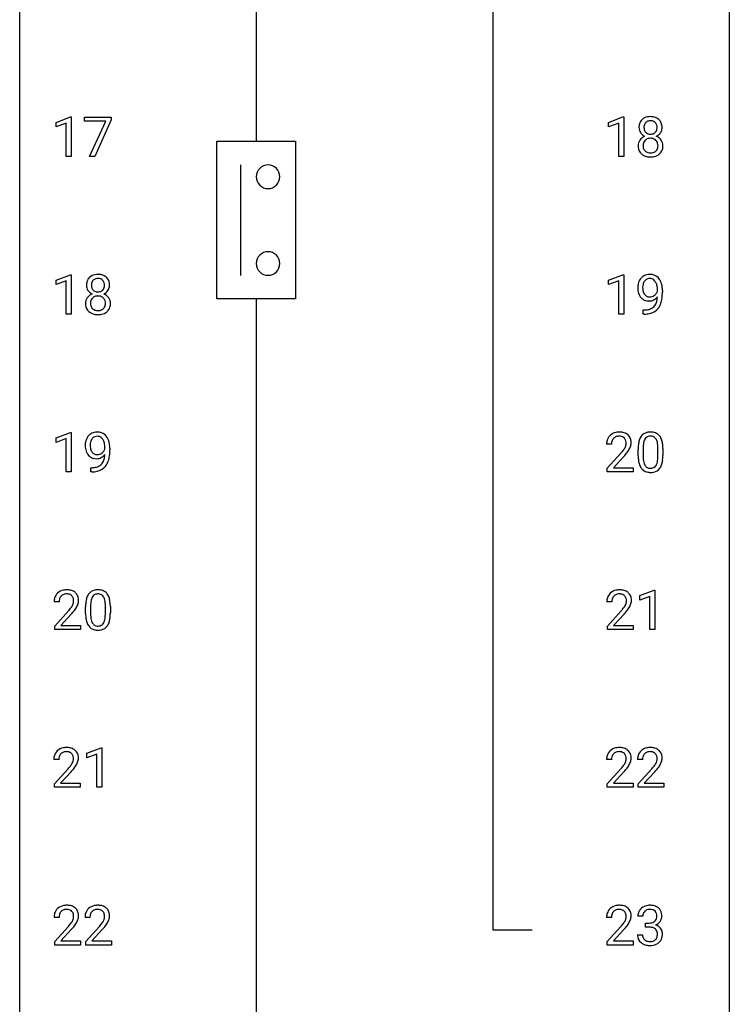
# Model space of a CAD drawing. Extents: x 3 to 27, y -3 to 209.
# Drawn here: x 3 to 27, y 71 to 104 of the extents above; entities that cross this region are included whole.
import ezdxf

# ---------------------------------------------------------------- set-up
doc = ezdxf.new("R2010")
doc.units = 0
doc.layers.add('DEFAULT_255_1_388', color=255, linetype='CONTINUOUS')
doc.layers.add('DEFAULT_255_2_778', color=255, linetype='CONTINUOUS')

msp = doc.modelspace()

# ---------------------------------------------------------------- linework, layer by layer
at = {"layer": 'DEFAULT_255_1_388'}
for p, q in [((4.133, 101.044), (4.612, 101.224)), ((4.612, 101.224), (4.638, 101.224)), ((4.638, 101.224), (4.638, 99.902)), ((5.088, 101.08), (5.088, 101.217)), ((5.088, 101.217), (5.977, 101.217)), ((5.977, 101.124), (5.433, 99.902)), ((5.977, 101.217), (5.977, 101.124)), ((22.675, 101.044), (23.153, 101.224)), ((23.153, 101.224), (23.18, 101.224)), ((23.18, 101.224), (23.18, 99.902)), ((4.133, 100.892), (4.133, 101.044)), ((4.47, 101.016), (4.133, 100.892)), ((4.47, 99.902), (4.47, 101.016)), ((5.8, 101.08), (5.088, 101.08)), ((5.257, 99.902), (5.8, 101.08)), ((22.675, 100.892), (22.675, 101.044)), ((23.012, 101.016), (22.675, 100.892)), ((23.012, 99.902), (23.012, 101.016)), ((4.638, 99.902), (4.47, 99.902)), ((5.433, 99.902), (5.257, 99.902)), ((23.18, 99.902), (23.012, 99.902)), ((4.133, 95.752), (4.612, 95.932)), ((4.612, 95.932), (4.638, 95.932)), ((4.638, 95.932), (4.638, 94.61)), ((22.675, 95.752), (23.153, 95.932)), ((23.153, 95.932), (23.18, 95.932)), ((23.18, 95.932), (23.18, 94.61)), ((4.133, 95.601), (4.133, 95.752)), ((4.47, 95.724), (4.133, 95.601)), ((4.47, 94.61), (4.47, 95.724)), ((22.675, 95.601), (22.675, 95.752)), ((23.012, 95.724), (22.675, 95.601)), ((23.012, 94.61), (23.012, 95.724)), ((24.311, 95.367), (24.311, 95.434)), ((24.478, 95.4), (24.478, 95.351)), ((4.638, 94.61), (4.47, 94.61)), ((23.18, 94.61), (23.012, 94.61)), ((23.836, 94.609), (23.836, 94.75)), ((23.836, 94.75), (23.871, 94.75)), ((23.868, 94.609), (23.836, 94.609)), ((4.133, 90.461), (4.612, 90.641)), ((4.612, 90.641), (4.638, 90.641)), ((4.638, 90.641), (4.638, 89.319)), ((4.133, 90.309), (4.133, 90.461)), ((4.47, 90.433), (4.133, 90.309)), ((4.47, 89.319), (4.47, 90.433)), ((22.772, 90.247), (22.605, 90.247)), ((5.77, 90.076), (5.77, 90.143)), ((5.937, 90.108), (5.937, 90.06)), ((22.63, 89.439), (23.086, 89.945)), ((23.664, 89.857), (23.664, 90.08)), ((23.831, 90.121), (23.831, 89.854)), ((24.327, 89.835), (24.327, 90.108)), ((24.494, 90.097), (24.494, 89.88)), ((23.184, 89.837), (22.832, 89.455)), ((4.638, 89.319), (4.47, 89.319)), ((5.294, 89.318), (5.294, 89.459)), ((5.294, 89.459), (5.33, 89.459)), ((5.327, 89.318), (5.294, 89.318)), ((22.63, 89.319), (22.63, 89.439)), ((23.492, 89.319), (22.63, 89.319)), ((22.832, 89.455), (23.492, 89.455)), ((23.492, 89.455), (23.492, 89.319)), ((23.721, 85.169), (24.2, 85.349)), ((24.2, 85.349), (24.226, 85.349)), ((24.226, 85.349), (24.226, 84.027)), ((4.231, 84.955), (4.064, 84.955)), ((22.78, 84.955), (22.612, 84.955)), ((23.721, 85.017), (23.721, 85.169)), ((24.058, 85.141), (23.721, 85.017)), ((24.058, 84.027), (24.058, 85.141)), ((4.089, 84.147), (4.544, 84.653)), ((5.123, 84.565), (5.123, 84.789)), ((5.29, 84.829), (5.29, 84.562)), ((5.786, 84.543), (5.786, 84.817)), ((5.953, 84.805), (5.953, 84.588)), ((22.638, 84.147), (23.093, 84.653)), ((4.643, 84.546), (4.291, 84.163)), ((23.192, 84.546), (22.839, 84.163)), ((4.089, 84.027), (4.089, 84.147)), ((4.951, 84.027), (4.089, 84.027)), ((4.291, 84.163), (4.951, 84.163)), ((4.951, 84.163), (4.951, 84.027)), ((22.638, 84.027), (22.638, 84.147)), ((23.5, 84.027), (22.638, 84.027)), ((22.839, 84.163), (23.5, 84.163)), ((23.5, 84.163), (23.5, 84.027)), ((24.226, 84.027), (24.058, 84.027)), ((5.165, 79.877), (5.644, 80.057)), ((5.644, 80.057), (5.67, 80.057)), ((5.67, 80.057), (5.67, 78.735)), ((4.224, 79.663), (4.056, 79.663)), ((5.165, 79.726), (5.165, 79.877)), ((5.502, 79.849), (5.165, 79.726)), ((5.502, 78.735), (5.502, 79.849)), ((22.772, 79.663), (22.605, 79.663)), ((23.811, 79.663), (23.644, 79.663)), ((4.082, 78.855), (4.537, 79.361)), ((22.63, 78.855), (23.086, 79.361)), ((23.669, 78.855), (24.125, 79.361)), ((4.636, 79.254), (4.283, 78.872)), ((23.184, 79.254), (22.832, 78.872)), ((24.223, 79.254), (23.871, 78.872)), ((4.082, 78.735), (4.082, 78.855)), ((4.944, 78.735), (4.082, 78.735)), ((4.283, 78.872), (4.944, 78.872)), ((4.944, 78.872), (4.944, 78.735)), ((5.67, 78.735), (5.502, 78.735)), ((22.63, 78.735), (22.63, 78.855)), ((23.492, 78.735), (22.63, 78.735)), ((22.832, 78.872), (23.492, 78.872)), ((23.492, 78.872), (23.492, 78.735)), ((23.669, 78.735), (23.669, 78.855)), ((24.531, 78.735), (23.669, 78.735)), ((23.871, 78.872), (24.531, 78.872)), ((24.531, 78.872), (24.531, 78.735)), ((4.231, 74.372), (4.064, 74.372)), ((5.27, 74.372), (5.103, 74.372)), ((22.772, 74.372), (22.605, 74.372)), ((23.824, 74.414), (23.657, 74.414)), ((4.089, 73.564), (4.544, 74.07)), ((5.128, 73.564), (5.584, 74.07)), ((22.63, 73.564), (23.086, 74.07)), ((23.912, 74.046), (23.912, 74.183)), ((23.912, 74.183), (24.038, 74.183)), ((24.038, 74.046), (23.912, 74.046)), ((4.643, 73.962), (4.291, 73.58)), ((5.682, 73.962), (5.33, 73.58)), ((23.184, 73.962), (22.832, 73.58)), ((23.645, 73.791), (23.813, 73.791)), ((4.089, 73.444), (4.089, 73.564)), ((4.951, 73.444), (4.089, 73.444)), ((4.291, 73.58), (4.951, 73.58)), ((4.951, 73.58), (4.951, 73.444)), ((5.128, 73.444), (5.128, 73.564)), ((5.99, 73.444), (5.128, 73.444)), ((5.33, 73.58), (5.99, 73.58)), ((5.99, 73.58), (5.99, 73.444)), ((22.63, 73.444), (22.63, 73.564)), ((23.492, 73.444), (22.63, 73.444)), ((22.832, 73.58), (23.492, 73.58)), ((23.492, 73.58), (23.492, 73.444))]:
    msp.add_line(p, q, dxfattribs=at)
for centre, radius, start, end in [((24.01, 100.905), 0.314, 132.2456, 164.5091), ((24.042, 100.869), 0.363, 100.7054, 132.1386), ((24.062, 100.896), 0.2, 105.9233, 135.1661), ((24.077, 100.714), 0.522, 89.673, 101.2452), ((24.077, 100.839), 0.259, 89.4777, 105.7297), ((24.084, 100.733), 0.502, 76.2877, 90.4586), ((24.08, 100.82), 0.279, 86.9834, 90.0192), ((24.088, 100.888), 0.21, 44.3958, 88.2499), ((24.118, 100.871), 0.361, 47.8241, 76.4266), ((24.143, 100.9), 0.322, 6.9168, 47.6262), ((24.111, 100.878), 0.419, 164.6186, 180.5293), ((24.064, 100.874), 0.372, 179.9991, 181.1691), ((24, 100.869), 0.308, 180.4316, 213.2715), ((24.157, 100.873), 0.298, 168.3802, 180.3602), ((24.132, 100.869), 0.273, 179.5033, 194.9126), ((24.064, 100.895), 0.203, 135.3052, 168.9884), ((24.066, 100.852), 0.204, 194.9721, 224.1944), ((24.09, 100.888), 0.208, 16.3252, 44.7914), ((24.089, 100.855), 0.209, 316.0414, 351.9161), ((24.036, 100.874), 0.264, 359.479, 16.0678), ((24.007, 100.87), 0.293, 351.1058, 0.1939), ((24.169, 100.866), 0.298, 325.8415, 338.4794), ((24.15, 100.871), 0.318, 338.8763, 0.5167), ((24.01, 100.875), 0.458, 359.8416, 7.9697), ((23.996, 100.261), 0.335, 145.6796, 180.626), ((24.015, 100.248), 0.357, 115.5538, 145.6416), ((24.022, 100.884), 0.334, 213.3437, 222.6274), ((24.036, 100.899), 0.355, 222.955, 244.137), ((24.061, 100.279), 0.231, 135.34, 172.1044), ((24.053, 100.179), 0.436, 113.2433, 116.2058), ((24.055, 100.284), 0.223, 104.8857, 135.2446), ((24.063, 100.849), 0.2, 224.2962, 262.0157), ((24.075, 100.209), 0.301, 89.4956, 104.8581), ((24.079, 100.931), 0.284, 261.1246, 270.1963), ((24.079, 100.182), 0.328, 82.2613, 90.1434), ((24.082, 100.91), 0.263, 269.4827, 285.0987), ((24.095, 100.273), 0.236, 45.303, 83.1921), ((24.099, 100.845), 0.196, 285.1585, 315.9485), ((24.101, 100.278), 0.228, 17.2921, 45.4631), ((24.092, 100.952), 0.416, 296.0928, 297.3613), ((24.121, 100.214), 0.396, 47.9007, 67.1949), ((24.125, 100.897), 0.351, 296.7588, 325.7536), ((24.143, 100.241), 0.361, 35.2364, 47.5511), ((24.173, 100.261), 0.325, 359.276, 35.4014), ((24.128, 100.256), 0.467, 179.9316, 185.3254), ((23.998, 100.237), 0.335, 184.0105, 228.5071), ((24.152, 100.262), 0.323, 171.2646, 180.1864), ((24.133, 100.258), 0.304, 179.5155, 193.6464), ((24.041, 100.235), 0.209, 193.354, 225.8259), ((24.115, 100.238), 0.214, 314.2552, 350.1694), ((24.048, 100.263), 0.283, 359.4454, 16.9257), ((24.019, 100.259), 0.312, 349.4141, 0.2933), ((24.171, 100.23), 0.324, 310.8497, 342.7449), ((24.089, 100.253), 0.409, 343.1293, 0.5776), ((24.032, 100.278), 0.39, 228.7554, 257.8485), ((24.045, 100.243), 0.218, 226.4181, 255.8552), ((24.075, 100.459), 0.575, 257.4586, 270.4286), ((24.074, 100.348), 0.328, 255.4654, 268.7987), ((24.08, 100.442), 0.422, 268.3449, 270.0095), ((24.082, 100.365), 0.345, 269.576, 282.082), ((24.083, 100.459), 0.575, 269.6192, 281.979), ((24.108, 100.253), 0.23, 281.752, 306.6056), ((24.124, 100.284), 0.396, 281.5473, 310.917), ((24.119, 100.235), 0.209, 307.1346, 314.0278), ((5.469, 95.614), 0.314, 132.2456, 164.5091), ((5.501, 95.577), 0.363, 100.7054, 132.1386), ((5.521, 95.605), 0.2, 105.9233, 135.1661), ((5.535, 95.422), 0.522, 89.673, 101.2452), ((5.536, 95.548), 0.259, 89.4777, 105.7297), ((5.542, 95.442), 0.502, 76.2877, 90.4586), ((5.538, 95.528), 0.279, 86.9834, 90.0192), ((5.547, 95.597), 0.21, 44.3958, 88.2499), ((5.577, 95.579), 0.361, 47.8241, 76.4266), ((5.602, 95.608), 0.322, 6.9168, 47.6262), ((24.056, 95.561), 0.392, 136.3325, 155.0871), ((24.025, 95.588), 0.351, 121.2366, 135.968), ((24.041, 95.559), 0.384, 96.8455, 120.9881), ((24.056, 95.573), 0.232, 89.273, 111.914), ((24.057, 95.453), 0.49, 89.8872, 97.2798), ((24.063, 95.525), 0.419, 70.6506, 90.6748), ((24.061, 95.607), 0.198, 50.385, 90.6705), ((24.078, 95.583), 0.359, 36.7493, 69.822), ((23.965, 95.495), 0.502, 15.3958, 37.0841), ((5.57, 95.586), 0.419, 164.6186, 180.5293), ((5.523, 95.583), 0.372, 179.9991, 181.1691), ((5.459, 95.577), 0.308, 180.4316, 213.2715), ((5.616, 95.582), 0.298, 168.3802, 180.3602), ((5.59, 95.577), 0.273, 179.5033, 194.9126), ((5.523, 95.603), 0.203, 135.3052, 168.9884), ((5.525, 95.56), 0.204, 194.9721, 224.1944), ((5.549, 95.597), 0.208, 16.3252, 44.7914), ((5.548, 95.563), 0.209, 316.0414, 351.9161), ((5.495, 95.582), 0.264, 359.479, 16.0678), ((5.466, 95.579), 0.293, 351.1058, 0.1939), ((5.627, 95.575), 0.298, 325.8415, 338.4794), ((5.608, 95.58), 0.318, 338.8763, 0.5167), ((5.468, 95.584), 0.458, 359.8416, 7.9697), ((24.248, 95.492), 0.597, 166.7586, 180.32), ((24.275, 95.488), 0.624, 179.9653, 184.3011), ((24.152, 95.513), 0.5, 154.6955, 166.5679), ((24.248, 95.504), 0.433, 166.1101, 178.6654), ((24.366, 95.498), 0.551, 178.2642, 180.011), ((24.276, 95.495), 0.461, 179.6162, 191.8786), ((24.115, 95.539), 0.296, 142.1024, 166.3835), ((24.054, 95.589), 0.217, 112.9382, 142.5321), ((24.011, 95.547), 0.276, 34.1249, 50.3071), ((23.956, 95.505), 0.345, 27.2018, 34.6834), ((23.889, 95.474), 0.419, 9.9432, 26.7699), ((23.691, 95.438), 0.62, 359.6632, 10.1176), ((23.726, 95.426), 0.751, 3.9488, 15.6799), ((23.456, 95.401), 1.023, 359.9291, 4.2665), ((5.455, 94.969), 0.335, 145.6796, 180.626), ((5.473, 94.956), 0.357, 115.5538, 145.6416), ((5.481, 95.592), 0.334, 213.3437, 222.6274), ((5.494, 95.607), 0.355, 222.955, 244.137), ((5.52, 94.987), 0.231, 135.34, 172.1044), ((5.512, 94.888), 0.436, 113.2433, 116.2058), ((5.514, 94.992), 0.223, 104.8857, 135.2446), ((5.521, 95.558), 0.2, 224.2962, 262.0157), ((5.534, 94.917), 0.301, 89.4956, 104.8581), ((5.537, 95.64), 0.284, 261.1246, 270.1963), ((5.537, 94.891), 0.328, 82.2613, 90.1434), ((5.541, 95.619), 0.263, 269.4827, 285.0987), ((5.553, 94.981), 0.236, 45.303, 83.1921), ((5.558, 95.554), 0.196, 285.1585, 315.9485), ((5.56, 94.986), 0.228, 17.2921, 45.4631), ((5.551, 95.66), 0.416, 296.0928, 297.3613), ((5.58, 94.922), 0.396, 47.9007, 67.1949), ((5.584, 95.605), 0.351, 296.7588, 325.7536), ((5.602, 94.95), 0.361, 35.2364, 47.5511), ((5.632, 94.97), 0.325, 359.276, 35.4014), ((24.172, 95.477), 0.521, 183.9375, 204.1276), ((24.096, 95.445), 0.438, 204.3451, 209.0455), ((24.024, 95.401), 0.354, 208.4727, 236.2135), ((24.138, 95.464), 0.32, 191.6193, 215.2971), ((24.115, 95.45), 0.292, 215.7259, 216.5355), ((24.056, 95.403), 0.217, 215.7487, 239.9728), ((24.048, 95.397), 0.208, 241.0651, 269.281), ((24.053, 95.452), 0.264, 268.4083, 270.007), ((24.053, 95.447), 0.258, 269.9447, 306.825), ((23.997, 95.451), 0.409, 297.4036, 320.0168), ((24.026, 95.494), 0.312, 305.5071, 327.0774), ((24.039, 95.484), 0.295, 327.4106, 336.8397), ((23.503, 95.221), 0.808, 350.9409, 357.669), ((23.532, 95.266), 0.941, 341.8359, 352.9884), ((22.937, 95.344), 1.541, 352.8366, 0.2784), ((5.587, 94.965), 0.467, 179.9316, 185.3254), ((5.456, 94.945), 0.335, 184.0105, 228.5071), ((5.61, 94.97), 0.323, 171.2646, 180.1864), ((5.591, 94.966), 0.304, 179.5155, 193.6464), ((5.5, 94.943), 0.209, 193.354, 225.8259), ((5.573, 94.947), 0.214, 314.2552, 350.1694), ((5.507, 94.972), 0.283, 359.4454, 16.9257), ((5.477, 94.967), 0.312, 349.4141, 0.2933), ((5.629, 94.939), 0.324, 310.8497, 342.7449), ((5.548, 94.961), 0.409, 343.1293, 0.5776), ((24.007, 95.377), 0.325, 236.4717, 254.3539), ((24.023, 95.441), 0.39, 254.5997, 270.4178), ((23.912, 95.19), 0.435, 281.1853, 299.0622), ((24.025, 95.442), 0.392, 269.9969, 270.7871), ((24.029, 95.389), 0.338, 270.2632, 297.3852), ((23.954, 95.109), 0.344, 299.5068, 313.12), ((23.957, 95.1), 0.336, 313.8526, 338.599), ((23.774, 95.175), 0.533, 338.2523, 351.2432), ((23.992, 95.078), 0.441, 319.3348, 322.1002), ((23.894, 95.144), 0.559, 322.8579, 342.1527), ((5.491, 94.987), 0.39, 228.7554, 257.8485), ((5.504, 94.951), 0.218, 226.4181, 255.8552), ((5.534, 95.167), 0.575, 257.4586, 270.4286), ((5.533, 95.056), 0.328, 255.4654, 268.7987), ((5.538, 95.151), 0.422, 268.3449, 270.0095), ((5.541, 95.074), 0.345, 269.576, 282.082), ((5.542, 95.167), 0.575, 269.6192, 281.979), ((5.566, 94.962), 0.23, 281.752, 306.6056), ((5.582, 94.992), 0.396, 281.5473, 310.917), ((5.577, 94.944), 0.209, 307.1346, 314.0278), ((23.854, 95.626), 1.017, 270.8209, 273.401), ((23.864, 95.422), 0.671, 270.6215, 281.4062), ((23.875, 95.373), 0.763, 272.9281, 286.4924), ((23.957, 95.113), 0.49, 285.9541, 318.8879), ((5.515, 90.269), 0.392, 136.3325, 155.0871), ((5.484, 90.296), 0.351, 121.2366, 135.968), ((5.499, 90.267), 0.384, 96.8455, 120.9881), ((5.515, 90.281), 0.232, 89.273, 111.914), ((5.516, 90.162), 0.49, 89.8872, 97.2798), ((5.522, 90.234), 0.419, 70.6506, 90.6748), ((5.52, 90.315), 0.198, 50.385, 90.6705), ((5.536, 90.291), 0.359, 36.7493, 69.822), ((22.973, 90.276), 0.364, 133.4541, 162.9471), ((22.993, 90.254), 0.394, 100.787, 133.4382), ((23.032, 90.08), 0.572, 89.6607, 101.3702), ((23.032, 90.163), 0.352, 89.5461, 102.5418), ((23.039, 90.087), 0.565, 78.2173, 90.4129), ((23.036, 90.224), 0.291, 82.1602, 90.1506), ((23.051, 90.307), 0.207, 43.4417, 83.1661), ((23.079, 90.27), 0.378, 55.9269, 78.4888), ((23.101, 90.308), 0.334, 47.9298, 55.4049), ((23.113, 90.32), 0.318, 4.3348, 48.056), ((24.065, 90.297), 0.369, 144.5884, 148.1162), ((24.027, 90.324), 0.322, 101.644, 144.5143), ((24.074, 90.134), 0.518, 89.5283, 102.582), ((24.076, 90.248), 0.267, 89.3804, 105.6764), ((24.083, 90.13), 0.522, 77.0438, 90.5082), ((24.08, 90.219), 0.296, 81.1057, 90.2187), ((24.1, 90.318), 0.195, 30.7408, 82.4658), ((24.129, 90.315), 0.332, 48.2778, 77.4996), ((24.137, 90.329), 0.316, 36.3142, 47.6307), ((24.039, 90.263), 0.434, 18.2931, 35.677), ((5.706, 90.2), 0.597, 166.7586, 180.32), ((5.733, 90.196), 0.624, 179.9653, 184.3011), ((5.611, 90.221), 0.5, 154.6955, 166.5679), ((5.707, 90.213), 0.433, 166.1101, 178.6654), ((5.825, 90.206), 0.551, 178.2642, 180.011), ((5.734, 90.203), 0.461, 179.6162, 191.8786), ((5.574, 90.247), 0.296, 142.1024, 166.3835), ((5.512, 90.297), 0.217, 112.9382, 142.5321), ((5.47, 90.255), 0.276, 34.1249, 50.3071), ((5.415, 90.214), 0.345, 27.2018, 34.6834), ((5.347, 90.183), 0.419, 9.9432, 26.7699), ((5.15, 90.146), 0.62, 359.6632, 10.1176), ((5.424, 90.204), 0.502, 15.3958, 37.0841), ((5.184, 90.134), 0.751, 3.9488, 15.6799), ((4.914, 90.11), 1.023, 359.9291, 4.2665), ((23.063, 90.251), 0.458, 163.2878, 180.5582), ((23.123, 90.252), 0.351, 165.9091, 178.8685), ((23.221, 90.247), 0.448, 178.4391, 180.0084), ((23.01, 90.282), 0.234, 136.1757, 166.3673), ((22.996, 90.293), 0.216, 129.7286, 135.7539), ((23.005, 90.279), 0.233, 102.1738, 129.2061), ((23.042, 90.298), 0.219, 16.1713, 43.5286), ((22.946, 90.283), 0.318, 331.4255, 352.9366), ((22.985, 90.282), 0.278, 359.4863, 15.9343), ((22.962, 90.28), 0.302, 353.2258, 0.0166), ((23.038, 90.307), 0.394, 337.8914, 358.9968), ((22.989, 90.3), 0.442, 359.9252, 5.5972), ((25.008, 90.086), 1.344, 173.7674, 180.2316), ((24.5, 90.143), 0.833, 164.3059, 173.9001), ((24.172, 90.238), 0.492, 148.7922, 164.5682), ((24.781, 90.126), 0.95, 172.0258, 178.0705), ((24.41, 90.179), 0.575, 163.3765, 172.1411), ((24.175, 90.251), 0.329, 149.4208, 163.6283), ((24.055, 90.323), 0.189, 105.7981, 149.7388), ((24.041, 90.28), 0.265, 24.2875, 31.3934), ((23.909, 90.224), 0.409, 12.0807, 23.8171), ((23.599, 90.155), 0.726, 4.8365, 12.2906), ((23.125, 90.112), 1.202, 359.8093, 4.9408), ((23.753, 90.165), 0.736, 8.0247, 18.5606), ((23.285, 90.096), 1.21, 1.1275, 8.1718), ((5.631, 90.185), 0.521, 183.9375, 204.1276), ((5.555, 90.153), 0.438, 204.3451, 209.0455), ((5.483, 90.109), 0.354, 208.4727, 236.2135), ((5.597, 90.172), 0.32, 191.6193, 215.2971), ((5.573, 90.158), 0.292, 215.7259, 216.5355), ((5.514, 90.111), 0.217, 215.7487, 239.9728), ((5.506, 90.105), 0.208, 241.0651, 269.281), ((5.511, 90.161), 0.264, 268.4083, 270.007), ((5.511, 90.155), 0.258, 269.9447, 306.825), ((5.455, 90.16), 0.409, 297.4036, 320.0168), ((5.485, 90.203), 0.312, 305.5071, 327.0774), ((5.498, 90.192), 0.295, 327.4106, 336.8397), ((4.961, 89.93), 0.808, 350.9409, 357.669), ((4.991, 89.975), 0.941, 341.8359, 352.9884), ((4.396, 90.052), 1.541, 352.8366, 0.2784), ((21.568, 91.287), 2.026, 318.5133, 320.7829), ((22.163, 90.803), 1.259, 320.7373, 323.9739), ((22.604, 90.483), 0.715, 323.8963, 328.6419), ((21.853, 91.068), 1.813, 317.2588, 319.9046), ((22.834, 90.341), 0.444, 328.8295, 331.7891), ((22.284, 90.712), 1.254, 319.6472, 327.096), ((22.732, 90.425), 0.721, 326.9133, 338.3508), ((25.176, 89.877), 1.512, 180.7435, 181.1522), ((25.124, 90.11), 1.292, 177.8639, 179.5036), ((25.002, 89.849), 1.171, 179.7996, 185.2461), ((23.117, 89.874), 1.378, 353.8441, 0.2288), ((22.92, 90.082), 1.575, 0.5433, 1.3867), ((5.465, 90.085), 0.325, 236.4717, 254.3539), ((5.481, 90.149), 0.39, 254.5997, 270.4178), ((5.484, 90.151), 0.392, 269.9969, 270.7871), ((5.488, 90.097), 0.338, 270.2632, 297.3852), ((5.413, 89.818), 0.344, 299.5068, 313.12), ((5.415, 89.809), 0.336, 313.8526, 338.599), ((5.233, 89.884), 0.533, 338.2523, 351.2432), ((5.353, 89.853), 0.559, 322.8579, 342.1527), ((24.871, 89.865), 1.207, 180.8977, 188.0055), ((24.425, 89.801), 0.757, 187.8816, 198.2347), ((24.146, 89.707), 0.462, 197.9695, 215.2623), ((24.547, 89.806), 0.714, 185.1412, 193.0082), ((24.249, 89.736), 0.408, 192.7897, 205.2507), ((24.132, 89.683), 0.279, 205.8002, 211.2546), ((24.073, 89.644), 0.208, 210.379, 238.4008), ((24.099, 89.632), 0.193, 287.7958, 329.0809), ((23.991, 89.699), 0.32, 328.6635, 343.3325), ((23.747, 89.775), 0.576, 343.0498, 351.9392), ((23.357, 89.833), 0.97, 351.8072, 357.7958), ((22.993, 89.852), 1.334, 357.5871, 359.2682), ((23.975, 89.72), 0.503, 329.2804, 344.7473), ((23.639, 89.816), 0.853, 344.4935, 353.9764), ((5.312, 90.335), 1.017, 270.8209, 273.401), ((5.322, 90.13), 0.671, 270.6215, 281.4062), ((5.334, 90.081), 0.763, 272.9281, 286.4924), ((5.371, 89.899), 0.435, 281.1853, 299.0622), ((5.415, 89.821), 0.49, 285.9541, 318.8879), ((5.45, 89.786), 0.441, 319.3348, 322.1002), ((24.031, 89.63), 0.323, 215.8618, 257.2788), ((24.076, 89.804), 0.503, 256.6229, 270.5105), ((24.071, 89.649), 0.212, 239.6522, 265.9794), ((24.08, 89.725), 0.288, 265.1324, 270.0603), ((24.083, 89.688), 0.251, 269.3314, 287.218), ((24.084, 89.817), 0.517, 269.5979, 281.6733), ((24.129, 89.629), 0.324, 280.5802, 324.9173), ((24.087, 89.659), 0.375, 324.9361, 328.6153), ((4.431, 84.984), 0.364, 133.4541, 162.9471), ((4.451, 84.963), 0.394, 100.787, 133.4382), ((4.49, 84.789), 0.572, 89.6607, 101.3702), ((4.498, 84.795), 0.565, 78.2173, 90.4129), ((4.538, 84.978), 0.378, 55.9269, 78.4888), ((4.56, 85.016), 0.334, 47.9298, 55.4049), ((4.571, 85.028), 0.318, 4.3348, 48.056), ((5.485, 85.033), 0.322, 101.644, 144.5143), ((5.533, 84.843), 0.518, 89.5283, 102.582), ((5.542, 84.838), 0.522, 77.0438, 90.5082), ((5.587, 85.023), 0.332, 48.2778, 77.4996), ((5.595, 85.037), 0.316, 36.3142, 47.6307), ((22.98, 84.984), 0.364, 133.4541, 162.9471), ((23, 84.963), 0.394, 100.787, 133.4382), ((23.039, 84.789), 0.572, 89.6607, 101.3702), ((23.047, 84.795), 0.565, 78.2173, 90.4129), ((23.087, 84.978), 0.378, 55.9269, 78.4888), ((23.109, 85.016), 0.334, 47.9298, 55.4049), ((23.12, 85.028), 0.318, 4.3348, 48.056), ((4.521, 84.959), 0.458, 163.2878, 180.5582), ((4.582, 84.96), 0.351, 165.9091, 178.8685), ((4.679, 84.955), 0.448, 178.4391, 180.0084), ((4.469, 84.991), 0.234, 136.1757, 166.3673), ((4.455, 85.001), 0.216, 129.7286, 135.7539), ((4.464, 84.987), 0.233, 102.1738, 129.2061), ((4.491, 84.872), 0.352, 89.5461, 102.5418), ((4.495, 84.932), 0.291, 82.1602, 90.1506), ((4.51, 85.015), 0.207, 43.4417, 83.1661), ((4.501, 85.006), 0.219, 16.1713, 43.5286), ((4.405, 84.992), 0.318, 331.4255, 352.9366), ((4.444, 84.991), 0.278, 359.4863, 15.9343), ((4.42, 84.988), 0.302, 353.2258, 0.0166), ((4.496, 85.015), 0.394, 337.8914, 358.9968), ((4.448, 85.009), 0.442, 359.9252, 5.5972), ((6.467, 84.794), 1.344, 173.7674, 180.2316), ((5.959, 84.851), 0.833, 164.3059, 173.9001), ((5.631, 84.946), 0.492, 148.7922, 164.5682), ((5.524, 85.006), 0.369, 144.5884, 148.1162), ((6.24, 84.834), 0.95, 172.0258, 178.0705), ((5.869, 84.887), 0.575, 163.3765, 172.1411), ((5.634, 84.959), 0.329, 149.4208, 163.6283), ((5.514, 85.031), 0.189, 105.7981, 149.7388), ((5.535, 84.956), 0.267, 89.3804, 105.6764), ((5.539, 84.927), 0.296, 81.1057, 90.2187), ((5.559, 85.026), 0.195, 30.7408, 82.4658), ((5.5, 84.988), 0.265, 24.2875, 31.3934), ((5.368, 84.932), 0.409, 12.0807, 23.8171), ((5.058, 84.863), 0.726, 4.8365, 12.2906), ((4.584, 84.821), 1.202, 359.8093, 4.9408), ((5.498, 84.972), 0.434, 18.2931, 35.677), ((5.212, 84.873), 0.736, 8.0247, 18.5606), ((4.743, 84.804), 1.21, 1.1275, 8.1718), ((23.07, 84.959), 0.458, 163.2878, 180.5582), ((23.13, 84.96), 0.351, 165.9091, 178.8685), ((23.228, 84.955), 0.448, 178.4391, 180.0084), ((23.017, 84.991), 0.234, 136.1757, 166.3673), ((23.004, 85.001), 0.216, 129.7286, 135.7539), ((23.012, 84.987), 0.233, 102.1738, 129.2061), ((23.04, 84.872), 0.352, 89.5461, 102.5418), ((23.043, 84.932), 0.291, 82.1602, 90.1506), ((23.058, 85.015), 0.207, 43.4417, 83.1661), ((23.05, 85.006), 0.219, 16.1713, 43.5286), ((22.954, 84.992), 0.318, 331.4255, 352.9366), ((22.993, 84.991), 0.278, 359.4863, 15.9343), ((22.969, 84.988), 0.302, 353.2258, 0.0166), ((23.045, 85.015), 0.394, 337.8914, 358.9968), ((22.997, 85.009), 0.442, 359.9252, 5.5972), ((3.027, 85.995), 2.026, 318.5133, 320.7829), ((3.622, 85.511), 1.259, 320.7373, 323.9739), ((4.063, 85.192), 0.715, 323.8963, 328.6419), ((3.311, 85.776), 1.813, 317.2588, 319.9046), ((4.293, 85.05), 0.444, 328.8295, 331.7891), ((3.743, 85.42), 1.254, 319.6472, 327.096), ((4.191, 85.133), 0.721, 326.9133, 338.3508), ((6.634, 84.585), 1.512, 180.7435, 181.1522), ((6.582, 84.818), 1.292, 177.8639, 179.5036), ((4.575, 84.583), 1.378, 353.8441, 0.2288), ((4.378, 84.79), 1.575, 0.5433, 1.3867), ((21.576, 85.995), 2.026, 318.5133, 320.7829), ((22.17, 85.511), 1.259, 320.7373, 323.9739), ((22.611, 85.192), 0.715, 323.8963, 328.6419), ((21.86, 85.776), 1.813, 317.2588, 319.9046), ((22.841, 85.05), 0.444, 328.8295, 331.7891), ((22.291, 85.42), 1.254, 319.6472, 327.096), ((22.74, 85.133), 0.721, 326.9133, 338.3508), ((6.329, 84.574), 1.207, 180.8977, 188.0055), ((5.884, 84.509), 0.757, 187.8816, 198.2347), ((5.604, 84.415), 0.462, 197.9695, 215.2623), ((6.46, 84.558), 1.171, 179.7996, 185.2461), ((6.006, 84.515), 0.714, 185.1412, 193.0082), ((5.708, 84.444), 0.408, 192.7897, 205.2507), ((5.59, 84.392), 0.279, 205.8002, 211.2546), ((5.532, 84.352), 0.208, 210.379, 238.4008), ((5.558, 84.34), 0.193, 287.7958, 329.0809), ((5.45, 84.407), 0.32, 328.6635, 343.3325), ((5.206, 84.484), 0.576, 343.0498, 351.9392), ((4.815, 84.541), 0.97, 351.8072, 357.7958), ((4.452, 84.56), 1.334, 357.5871, 359.2682), ((5.434, 84.429), 0.503, 329.2804, 344.7473), ((5.097, 84.524), 0.853, 344.4935, 353.9764), ((5.49, 84.338), 0.323, 215.8618, 257.2788), ((5.535, 84.512), 0.503, 256.6229, 270.5105), ((5.529, 84.358), 0.212, 239.6522, 265.9794), ((5.539, 84.433), 0.288, 265.1324, 270.0603), ((5.542, 84.397), 0.251, 269.3314, 287.218), ((5.543, 84.526), 0.517, 269.5979, 281.6733), ((5.588, 84.338), 0.324, 280.5802, 324.9173), ((5.545, 84.367), 0.375, 324.9361, 328.6153), ((4.424, 79.693), 0.364, 133.4541, 162.9471), ((4.444, 79.671), 0.394, 100.787, 133.4382), ((4.483, 79.497), 0.572, 89.6607, 101.3702), ((4.491, 79.504), 0.565, 78.2173, 90.4129), ((4.531, 79.687), 0.378, 55.9269, 78.4888), ((4.553, 79.725), 0.334, 47.9298, 55.4049), ((4.564, 79.736), 0.318, 4.3348, 48.056), ((22.973, 79.693), 0.364, 133.4541, 162.9471), ((22.993, 79.671), 0.394, 100.787, 133.4382), ((23.032, 79.497), 0.572, 89.6607, 101.3702), ((23.039, 79.504), 0.565, 78.2173, 90.4129), ((23.079, 79.687), 0.378, 55.9269, 78.4888), ((23.101, 79.725), 0.334, 47.9298, 55.4049), ((23.113, 79.736), 0.318, 4.3348, 48.056), ((24.012, 79.693), 0.364, 133.4541, 162.9471), ((24.032, 79.671), 0.394, 100.787, 133.4382), ((24.071, 79.497), 0.572, 89.6607, 101.3702), ((24.078, 79.504), 0.565, 78.2173, 90.4129), ((24.118, 79.687), 0.378, 55.9269, 78.4888), ((24.14, 79.725), 0.334, 47.9298, 55.4049), ((24.152, 79.736), 0.318, 4.3348, 48.056), ((4.514, 79.668), 0.458, 163.2878, 180.5582), ((4.574, 79.669), 0.351, 165.9091, 178.8685), ((4.672, 79.663), 0.448, 178.4391, 180.0084), ((4.461, 79.699), 0.234, 136.1757, 166.3673), ((4.448, 79.71), 0.216, 129.7286, 135.7539), ((4.456, 79.696), 0.233, 102.1738, 129.2061), ((4.484, 79.58), 0.352, 89.5461, 102.5418), ((4.487, 79.64), 0.291, 82.1602, 90.1506), ((4.502, 79.723), 0.207, 43.4417, 83.1661), ((4.494, 79.715), 0.219, 16.1713, 43.5286), ((4.398, 79.7), 0.318, 331.4255, 352.9366), ((4.437, 79.699), 0.278, 359.4863, 15.9343), ((4.413, 79.697), 0.302, 353.2258, 0.0166), ((4.489, 79.723), 0.394, 337.8914, 358.9968), ((4.441, 79.717), 0.442, 359.9252, 5.5972), ((23.063, 79.668), 0.458, 163.2878, 180.5582), ((23.123, 79.669), 0.351, 165.9091, 178.8685), ((23.221, 79.663), 0.448, 178.4391, 180.0084), ((23.01, 79.699), 0.234, 136.1757, 166.3673), ((22.996, 79.71), 0.216, 129.7286, 135.7539), ((23.005, 79.696), 0.233, 102.1738, 129.2061), ((23.032, 79.58), 0.352, 89.5461, 102.5418), ((23.036, 79.64), 0.291, 82.1602, 90.1506), ((23.051, 79.723), 0.207, 43.4417, 83.1661), ((23.042, 79.715), 0.219, 16.1713, 43.5286), ((22.946, 79.7), 0.318, 331.4255, 352.9366), ((22.985, 79.699), 0.278, 359.4863, 15.9343), ((22.962, 79.697), 0.302, 353.2258, 0.0166), ((23.038, 79.723), 0.394, 337.8914, 358.9968), ((22.989, 79.717), 0.442, 359.9252, 5.5972), ((24.102, 79.668), 0.458, 163.2878, 180.5582), ((24.162, 79.669), 0.351, 165.9091, 178.8685), ((24.26, 79.663), 0.448, 178.4391, 180.0084), ((24.049, 79.699), 0.234, 136.1757, 166.3673), ((24.035, 79.71), 0.216, 129.7286, 135.7539), ((24.044, 79.696), 0.233, 102.1738, 129.2061), ((24.071, 79.58), 0.352, 89.5461, 102.5418), ((24.075, 79.64), 0.291, 82.1602, 90.1506), ((24.09, 79.723), 0.207, 43.4417, 83.1661), ((24.081, 79.715), 0.219, 16.1713, 43.5286), ((23.985, 79.7), 0.318, 331.4255, 352.9366), ((24.024, 79.699), 0.278, 359.4863, 15.9343), ((24.001, 79.697), 0.302, 353.2258, 0.0166), ((24.077, 79.723), 0.394, 337.8914, 358.9968), ((24.029, 79.717), 0.442, 359.9252, 5.5972), ((3.02, 80.703), 2.026, 318.5133, 320.7829), ((3.614, 80.219), 1.259, 320.7373, 323.9739), ((4.055, 79.9), 0.715, 323.8963, 328.6419), ((3.304, 80.484), 1.813, 317.2588, 319.9046), ((4.285, 79.758), 0.444, 328.8295, 331.7891), ((3.735, 80.129), 1.254, 319.6472, 327.096), ((4.184, 79.841), 0.721, 326.9133, 338.3508), ((21.568, 80.703), 2.026, 318.5133, 320.7829), ((22.163, 80.219), 1.259, 320.7373, 323.9739), ((22.604, 79.9), 0.715, 323.8963, 328.6419), ((21.853, 80.484), 1.813, 317.2588, 319.9046), ((22.834, 79.758), 0.444, 328.8295, 331.7891), ((22.284, 80.129), 1.254, 319.6472, 327.096), ((22.732, 79.841), 0.721, 326.9133, 338.3508), ((22.607, 80.703), 2.026, 318.5133, 320.7829), ((23.202, 80.219), 1.259, 320.7373, 323.9739), ((23.643, 79.9), 0.715, 323.8963, 328.6419), ((22.892, 80.484), 1.813, 317.2588, 319.9046), ((23.873, 79.758), 0.444, 328.8295, 331.7891), ((23.323, 80.129), 1.254, 319.6472, 327.096), ((23.772, 79.841), 0.721, 326.9133, 338.3508), ((4.431, 74.401), 0.364, 133.4541, 162.9471), ((4.451, 74.379), 0.394, 100.787, 133.4382), ((4.49, 74.205), 0.572, 89.6607, 101.3702), ((4.498, 74.212), 0.565, 78.2173, 90.4129), ((4.538, 74.395), 0.378, 55.9269, 78.4888), ((4.56, 74.433), 0.334, 47.9298, 55.4049), ((4.571, 74.445), 0.318, 4.3348, 48.056), ((5.47, 74.401), 0.364, 133.4541, 162.9471), ((5.49, 74.379), 0.394, 100.787, 133.4382), ((5.53, 74.205), 0.572, 89.6607, 101.3702), ((5.537, 74.212), 0.565, 78.2173, 90.4129), ((5.577, 74.395), 0.378, 55.9269, 78.4888), ((5.599, 74.433), 0.334, 47.9298, 55.4049), ((5.61, 74.445), 0.318, 4.3348, 48.056), ((22.973, 74.401), 0.364, 133.4541, 162.9471), ((22.993, 74.379), 0.394, 100.787, 133.4382), ((23.032, 74.205), 0.572, 89.6607, 101.3702), ((23.039, 74.212), 0.565, 78.2173, 90.4129), ((23.079, 74.395), 0.378, 55.9269, 78.4888), ((23.101, 74.433), 0.334, 47.9298, 55.4049), ((23.113, 74.445), 0.318, 4.3348, 48.056), ((24, 74.415), 0.345, 131.5745, 154.4799), ((24.036, 74.38), 0.396, 96.9874, 131.9691), ((24.06, 74.24), 0.538, 89.8593, 97.7827), ((24.066, 74.21), 0.567, 78.3654, 90.4133), ((24.106, 74.397), 0.376, 56.623, 78.6387), ((24.13, 74.439), 0.328, 47.0255, 56.0856), ((24.132, 74.444), 0.323, 10.9208, 46.7779), ((4.521, 74.376), 0.458, 163.2878, 180.5582), ((4.582, 74.377), 0.351, 165.9091, 178.8685), ((4.679, 74.372), 0.448, 178.4391, 180.0084), ((4.469, 74.407), 0.234, 136.1757, 166.3673), ((4.455, 74.418), 0.216, 129.7286, 135.7539), ((4.464, 74.404), 0.233, 102.1738, 129.2061), ((4.491, 74.288), 0.352, 89.5461, 102.5418), ((4.495, 74.349), 0.291, 82.1602, 90.1506), ((4.51, 74.432), 0.207, 43.4417, 83.1661), ((4.501, 74.423), 0.219, 16.1713, 43.5286), ((4.405, 74.408), 0.318, 331.4255, 352.9366), ((4.444, 74.407), 0.278, 359.4863, 15.9343), ((4.42, 74.405), 0.302, 353.2258, 0.0166), ((4.496, 74.432), 0.394, 337.8914, 358.9968), ((4.448, 74.425), 0.442, 359.9252, 5.5972), ((5.561, 74.376), 0.458, 163.2878, 180.5582), ((5.621, 74.377), 0.351, 165.9091, 178.8685), ((5.718, 74.372), 0.448, 178.4391, 180.0084), ((5.508, 74.407), 0.234, 136.1757, 166.3673), ((5.494, 74.418), 0.216, 129.7286, 135.7539), ((5.503, 74.404), 0.233, 102.1738, 129.2061), ((5.53, 74.288), 0.352, 89.5461, 102.5418), ((5.534, 74.349), 0.291, 82.1602, 90.1506), ((5.549, 74.432), 0.207, 43.4417, 83.1661), ((5.54, 74.423), 0.219, 16.1713, 43.5286), ((5.444, 74.408), 0.318, 331.4255, 352.9366), ((5.483, 74.407), 0.278, 359.4863, 15.9343), ((5.459, 74.405), 0.302, 353.2258, 0.0166), ((5.535, 74.432), 0.394, 337.8914, 358.9968), ((5.487, 74.425), 0.442, 359.9252, 5.5972), ((23.063, 74.376), 0.458, 163.2878, 180.5582), ((23.123, 74.377), 0.351, 165.9091, 178.8685), ((23.221, 74.372), 0.448, 178.4391, 180.0084), ((23.01, 74.407), 0.234, 136.1757, 166.3673), ((22.996, 74.418), 0.216, 129.7286, 135.7539), ((23.005, 74.404), 0.233, 102.1738, 129.2061), ((23.032, 74.288), 0.352, 89.5461, 102.5418), ((23.036, 74.349), 0.291, 82.1602, 90.1506), ((23.051, 74.432), 0.207, 43.4417, 83.1661), ((23.042, 74.423), 0.219, 16.1713, 43.5286), ((22.946, 74.408), 0.318, 331.4255, 352.9366), ((22.985, 74.407), 0.278, 359.4863, 15.9343), ((22.962, 74.405), 0.302, 353.2258, 0.0166), ((23.038, 74.432), 0.394, 337.8914, 358.9968), ((22.989, 74.425), 0.442, 359.9252, 5.5972), ((24.006, 74.419), 0.349, 155.3484, 180.7484), ((24.113, 74.415), 0.289, 172.5097, 180.1361), ((24.031, 74.429), 0.206, 133.835, 173.5343), ((24.037, 74.422), 0.215, 103.293, 133.562), ((24.059, 74.333), 0.307, 89.5322, 103.5319), ((24.066, 74.302), 0.338, 76.1116, 90.7029), ((24.109, 74.458), 0.177, 13.9578, 77.6714), ((24.091, 74.394), 0.2, 311.7325, 354.2803), ((23.958, 74.413), 0.334, 359.1804, 15.0452), ((24.01, 74.408), 0.282, 353.0942, 0.1175), ((24.185, 74.406), 0.274, 332.355, 359.718), ((23.979, 74.408), 0.48, 359.6364, 11.6088), ((3.027, 75.412), 2.026, 318.5133, 320.7829), ((3.622, 74.928), 1.259, 320.7373, 323.9739), ((4.063, 74.608), 0.715, 323.8963, 328.6419), ((3.311, 75.193), 1.813, 317.2588, 319.9046), ((4.293, 74.466), 0.444, 328.8295, 331.7891), ((3.743, 74.837), 1.254, 319.6472, 327.096), ((4.191, 74.55), 0.721, 326.9133, 338.3508), ((4.066, 75.412), 2.026, 318.5133, 320.7829), ((4.661, 74.928), 1.259, 320.7373, 323.9739), ((5.102, 74.608), 0.715, 323.8963, 328.6419), ((4.351, 75.193), 1.813, 317.2588, 319.9046), ((5.332, 74.466), 0.444, 328.8295, 331.7891), ((4.782, 74.837), 1.254, 319.6472, 327.096), ((5.23, 74.55), 0.721, 326.9133, 338.3508), ((21.568, 75.412), 2.026, 318.5133, 320.7829), ((22.163, 74.928), 1.259, 320.7373, 323.9739), ((22.604, 74.608), 0.715, 323.8963, 328.6419), ((21.853, 75.193), 1.813, 317.2588, 319.9046), ((22.834, 74.466), 0.444, 328.8295, 331.7891), ((22.284, 74.837), 1.254, 319.6472, 327.096), ((22.732, 74.55), 0.721, 326.9133, 338.3508), ((24.035, 74.564), 0.382, 270.492, 281.8953), ((24.032, 73.534), 0.513, 84.0196, 89.3326), ((24.05, 73.687), 0.358, 71.9008, 84.3555), ((24.062, 74.44), 0.255, 281.669, 301.2944), ((24.091, 73.806), 0.232, 49.5091, 72.1833), ((24.081, 74.405), 0.215, 301.7835, 311.7546), ((24.098, 74.49), 0.402, 292.5422, 293.6931), ((24.143, 73.763), 0.372, 57.6433, 72.8626), ((24.129, 74.429), 0.334, 292.9804, 325.2391), ((24.182, 73.828), 0.296, 36.7247, 57.4701), ((24.112, 74.441), 0.355, 325.2332, 332.8747), ((24.181, 73.829), 0.296, 8.0545, 36.3562), ((24.09, 73.79), 0.445, 179.976, 183.2331), ((23.973, 73.776), 0.328, 181.8183, 229.6455), ((24.071, 73.788), 0.258, 179.4468, 196.2872), ((24.016, 73.773), 0.201, 196.5661, 227.7059), ((24.111, 73.834), 0.198, 12.9498, 48.7551), ((24.103, 73.77), 0.204, 315.0731, 345.0429), ((23.999, 73.8), 0.312, 344.5985, 357.9271), ((24.014, 73.809), 0.298, 359.5051, 13.4237), ((23.898, 73.807), 0.414, 357.4755, 0.0225), ((24.142, 73.779), 0.334, 311.6358, 343.7652), ((24.042, 73.806), 0.437, 343.9832, 0.5571), ((24.084, 73.812), 0.395, 359.8317, 8.5873), ((24.02, 73.828), 0.398, 229.4224, 256.8555), ((24.035, 73.794), 0.229, 227.7653, 257.8763), ((24.058, 73.984), 0.558, 256.6827, 270.4413), ((24.06, 73.9), 0.338, 257.4584, 270.4267), ((24.065, 73.932), 0.37, 269.5965, 280.8788), ((24.065, 73.989), 0.563, 269.7285, 280.3858), ((24.091, 73.803), 0.239, 280.6347, 299.8594), ((24.099, 73.827), 0.398, 279.783, 311.6256), ((24.112, 73.763), 0.193, 300.3576, 314.5516)]:
    msp.add_arc(centre, radius, start, end, dxfattribs=at)
at = {"layer": 'DEFAULT_255_2_778'}
for p, q in [((2.911, -1.984), (2.911, 208.095)), ((26.723, 208.095), (26.723, -1.984)), ((10.848, 190.368), (10.848, 100.409)), ((18.786, 132.159), (18.786, 73.951)), ((9.525, 100.409), (12.171, 100.409)), ((9.525, 95.118), (9.525, 100.409)), ((12.171, 100.409), (12.171, 95.118)), ((10.319, 99.616), (10.319, 95.911)), ((10.848, 99.219), (10.848, 99.219)), ((10.848, 96.308), (10.848, 96.308)), ((12.171, 95.118), (9.525, 95.118)), ((10.848, 95.118), (10.848, 5.159)), ((18.786, 73.951), (20.109, 73.951))]:
    msp.add_line(p, q, dxfattribs=at)
for centre, start, end in [((11.244, 99.22), 89.871, 180.129), ((11.246, 99.22), 359.8679, 90.1176), ((11.244, 99.218), 179.8824, 270.1321), ((11.246, 99.218), 269.8793, 0.1207), ((11.244, 96.309), 89.871, 180.129), ((11.246, 96.309), 359.8679, 90.1176), ((11.244, 96.308), 179.8824, 270.1321), ((11.246, 96.308), 269.8793, 0.1207)]:
    msp.add_arc(centre, 0.396, start, end, dxfattribs=at)

doc.saveas('drawing.dxf')
